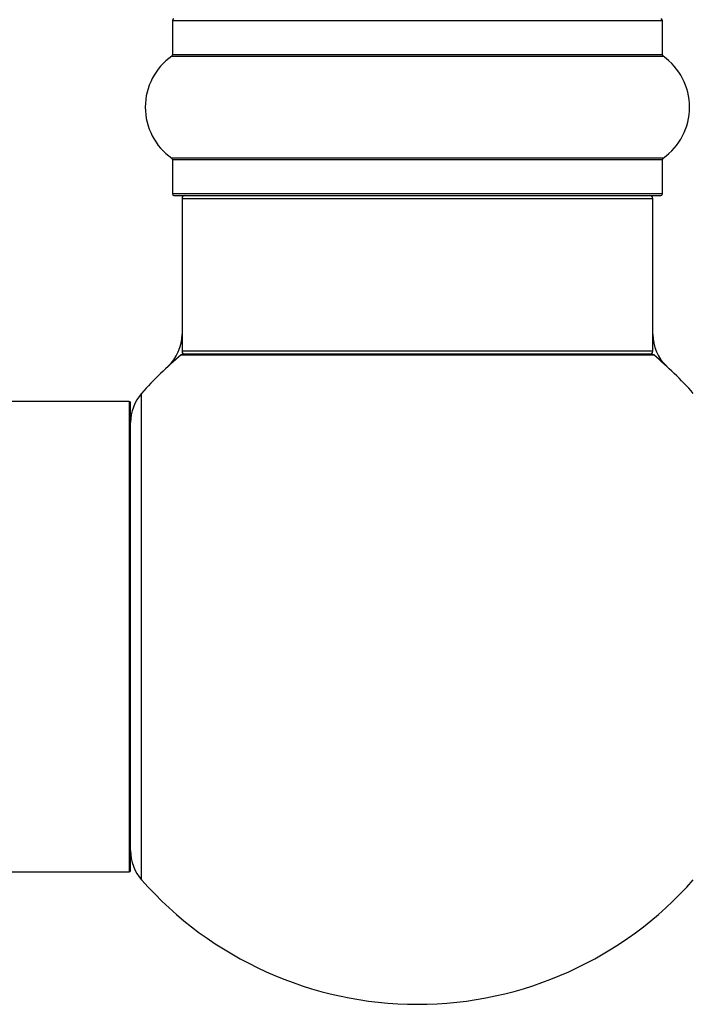
# Model space of a CAD drawing. Units: millimetres. Extents: x 0 to 1445, y 0 to 3494.
# Drawn here: x 1329 to 1375, y 1729 to 1796 of the extents above; entities that cross this region are included whole.
import ezdxf

# ---------------------------------------------------------------- set-up
doc = ezdxf.new("R2010")
doc.units = ezdxf.units.MM
doc.layers.add('DV3_Défaut', color=7, linetype='Continuous')
doc.layers.add('Défaut', color=7, linetype='Continuous')

# ---------------------------------------------------------------- blocks, each defined once
blk = doc.blocks.new('SE2')
at = {"layer": 'DV3_Défaut', "color": 7, "linetype": 'Continuous'}
for p, q in [((1339.369, 1796.215), (1372.669, 1796.215)), ((1339.369, 1796.215), (1339.369, 1793.868)), ((1372.669, 1793.868), (1372.669, 1796.215)), ((1339.326, 1793.786), (1372.711, 1793.786)), ((1372.669, 1793.868), (1339.369, 1793.868)), ((1372.711, 1786.845), (1339.326, 1786.845)), ((1339.369, 1786.763), (1372.669, 1786.763)), ((1339.369, 1786.763), (1339.369, 1784.415)), ((1372.669, 1784.415), (1372.669, 1786.763)), ((1372.669, 1784.415), (1339.369, 1784.415)), ((1339.469, 1784.315), (1372.569, 1784.315)), ((1340.019, 1784.115), (1372.019, 1784.115)), ((1340.019, 1784.115), (1340.019, 1773.715)), ((1372.019, 1773.715), (1372.019, 1784.115)), ((1372.019, 1773.715), (1340.019, 1773.715)), ((1371.957, 1773.515), (1340.08, 1773.515)), ((1339.952, 1773.468), (1372.086, 1773.468)), ((1337.269, 1737.779), (1337.269, 1770.851)), ((1336.419, 1770.315), (1247.369, 1770.315)), ((1336.419, 1770.315), (1336.419, 1738.315)), ((1336.519, 1738.415), (1336.519, 1770.215)), ((1247.369, 1738.315), (1336.419, 1738.315))]:
    blk.add_line(p, q, dxfattribs=at)
for centre, radius, start, end in [((1339.469, 1796.215), 0.1, 90, 180), ((1372.569, 1796.215), 0.1, 0, 90), ((1341.755, 1790.315), 4.236, 124.98213, 235.01787), ((1339.269, 1793.868), 0.1, 304.98213, 0), ((1372.769, 1793.868), 0.1, 180, 235.01787), ((1370.283, 1790.315), 4.236, 304.98213, 55.01787), ((1339.269, 1786.763), 0.1, 0, 55.01787), ((1372.769, 1786.763), 0.1, 124.98213, 180), ((1339.469, 1784.415), 0.1, 180, 270), ((1340.219, 1784.115), 0.2, 90, 180), ((1371.819, 1784.115), 0.2, 0, 90), ((1372.569, 1784.415), 0.1, 270, 0), ((1337.019, 1774.882), 3, 312.73211, 0), ((1375.019, 1774.882), 3, 180, 227.26789), ((1340.08, 1773.315), 0.2, 90, 129.99246), ((1340.219, 1773.715), 0.2, 180, 270), ((1371.819, 1773.715), 0.2, 270, 0), ((1371.957, 1773.315), 0.2, 50.00754, 90), ((1356.019, 1754.315), 25, 129.99246, 138.59038), ((1356.019, 1754.315), 25, 41.40962, 50.00754), ((1339.519, 1768.867), 3, 138.59038, 180), ((1336.419, 1770.215), 0.1, 0, 90), ((1339.519, 1739.764), 3, 180, 221.40962), ((1336.419, 1738.415), 0.1, 270, 0), ((1356.019, 1754.315), 25, 221.40962, 270), ((1356.019, 1754.315), 25, 270, 318.59038)]:
    blk.add_arc(centre, radius, start, end, dxfattribs=at)

msp = doc.modelspace()

# ---------------------------------------------------------------- block references
at = {"layer": 'Défaut'}
msp.add_blockref('SE2', (0, 0), dxfattribs=at)

doc.saveas('drawing.dxf')
